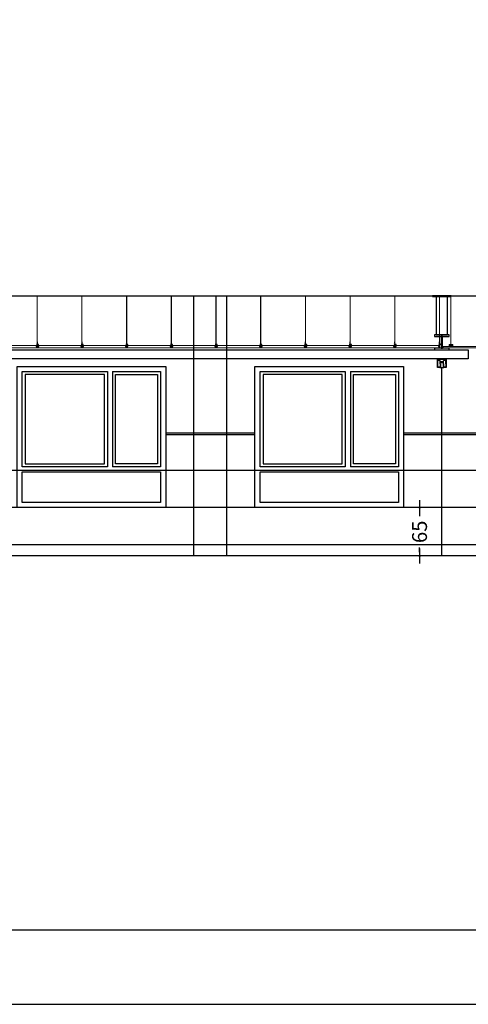
# Model space of a CAD drawing. Units: millimetres. Extents: x -103144 to -94444, y -18896 to -12656.
# Drawn here: x -100408 to -99804, y -18796 to -17471 of the extents above; entities that cross this region are included whole.
import ezdxf

# ---------------------------------------------------------------- set-up
doc = ezdxf.new("R2010")
doc.units = ezdxf.units.MM
doc.header["$PDMODE"] = 3
doc.header["$PDSIZE"] = -3
doc.linetypes.add('CONTINUA', pattern=[0])
for name, color, linetype in [('0-CARPI', 8, 'Continuous'), ('0-COTAS', 204, 'CONTINUA'), ('0-MUROS', 5, 'Continuous'), ('2', 9, 'Continuous'), ('A-ZOCALO', 53, 'Continuous'), ('ESTRUCTURA1', 135, 'Continuous')]:
    doc.layers.add(name, color=color, linetype=linetype)
for name, color, linetype, lineweight in [('DET_PERFILERIA', 142, 'Continuous', 0), ('DET_PLADUR', 53, 'Continuous', 0), ('DET_TECHOMODULAR', 30, 'Continuous', 0)]:
    doc.layers.add(name, color=color, linetype=linetype, lineweight=lineweight)
doc.styles.add('2', font='SIMPLEX.shx')
doc.dimstyles.new('ACOPIN', dxfattribs={"dimtxt": 20, "dimasz": 5, "dimexe": 0, "dimexo": 0, "dimgap": 5, "dimtad": 0, "dimdec": 0, "dimzin": 0, "dimdsep": 46, "dimtxsty": '2', "dimblk1": 'PIN1', "dimblk2": 'PIN2', "dimsah": 1, "dimcen": 0, "dimdle": 40, "dimse1": 1, "dimse2": 1, "dimadec": 0, "dimazin": 0, "dimtfac": 0.1, "dimtdec": 0, "dimtix": 1, "dimtofl": 0, "dimtmove": 2, "dimatfit": 3, "dimldrblk": 'PIN1', "dimfxl": 0, "dimtolj": 1, "dimtzin": 0, "dimarcsym": 0})

# ---------------------------------------------------------------- blocks, each defined once
blk = doc.blocks.new('PERFIL PLADUR')
at = {"layer": 'DET_PERFILERIA'}
blk.add_hatch(color=256, dxfattribs=at).paths.add_polyline_path([(0.046, 0), (0, 0), (0, -0.023), (0.007, -0.023), (0.007, -0.022), (0.001, -0.022), (0.001, -0.001), (0.045, -0.001), (0.045, -0.022), (0.039, -0.022), (0.039, -0.023), (0.046, -0.023)])
blk.add_lwpolyline([(0.046, 0), (0, 0), (0, -0.023), (0.007, -0.023), (0.007, -0.022), (0.001, -0.022), (0.001, -0.001), (0.045, -0.001), (0.045, -0.022), (0.039, -0.022), (0.039, -0.023), (0.046, -0.023)], close=True, dxfattribs=at)
blk = doc.blocks.new('PIN1')
for p, q in [((2, 0), (-2, 0)), ((0, -2), (0, 2))]:
    blk.add_line(p, q)
at = {"const_width": 0.3}
blk.add_lwpolyline([(-0.15, 0, 1), (0.15, 0, 1)], format="xyb", close=True, dxfattribs=at)
blk = doc.blocks.new('PIN2')
for p, q in [((-2, 0), (2, 0)), ((0, 2), (0, -2))]:
    blk.add_line(p, q)
at = {"const_width": 0.3}
blk.add_lwpolyline([(-0.15, 0, 1), (0.15, 0, 1)], format="xyb", close=True, dxfattribs=at)
blk = doc.blocks.new('*D59')
at = {"layer": '0-COTAS', "color": 0, "lineweight": -2}
for p, q in [((-99869.8, -18132.8), (-99869.8, -18139.1)), ((-99869.8, -18187.8), (-99869.8, -18181.5))]:
    blk.add_line(p, q, dxfattribs=at)
at = {"layer": 'Defpoints', "color": 0}
for p in [(-99891.3, -18127.8), (-99891.3, -18192.8), (-99869.8, -18192.8)]:
    blk.add_point(p, dxfattribs=at)
at = {"layer": '0-COTAS', "color": 0, "lineweight": -2, "xscale": 5, "yscale": 5, "zscale": 5}
for name, p, rotation in [('PIN1', (-99869.8, -18127.8), 90), ('PIN2', (-99869.8, -18192.8), 270)]:
    blk.add_blockref(name, p, dxfattribs=dict(at, rotation=rotation))
at = {"layer": '0-COTAS', "color": 0, "insert": (-99869.8, -18160.3), "char_height": 20, "attachment_point": 5, "rotation": 90, "style": '2'}
blk.add_mtext('\\A1;65', dxfattribs=at)

msp = doc.modelspace()

# ---------------------------------------------------------------- linework, layer by layer
for points in [[(-103043.6, -18796), (-94543.6, -18796), (-94543.6, -12756), (-103043.6, -12756)], [(-102943.6, -18696), (-94643.6, -18696), (-94643.6, -12856), (-102943.6, -12856)]]:
    msp.add_lwpolyline(points, close=True)
at = {"layer": '0-CARPI'}
for p, q in [((-100289.8, -17944.8), (-100289.8, -18072.8)), ((-100282.8, -17944.8), (-100282.8, -18072.8)), ((-99969.8, -17944.8), (-99969.8, -18072.8)), ((-99962.8, -17944.8), (-99962.8, -18072.8))]:
    msp.add_line(p, q, dxfattribs=at)
for points in [[(-100411.3, -17937.8), (-100211.3, -17937.8), (-100211.3, -18127.8), (-100411.3, -18127.8)], [(-100293.8, -17948.8), (-100400.3, -17948.8), (-100400.3, -18068.8), (-100293.8, -18068.8)], [(-100278.8, -17948.8), (-100222.3, -17948.8), (-100222.3, -18068.8), (-100278.8, -18068.8)], [(-100091.3, -17937.8), (-99891.3, -17937.8), (-99891.3, -18127.8), (-100091.3, -18127.8)], [(-99973.8, -17948.8), (-100080.3, -17948.8), (-100080.3, -18068.8), (-99973.8, -18068.8)], [(-99958.8, -17948.8), (-99902.3, -17948.8), (-99902.3, -18068.8), (-99958.8, -18068.8)], [(-100404.3, -18079.8), (-100218.3, -18079.8), (-100218.3, -18120.8), (-100404.3, -18120.8)], [(-100084.3, -18079.8), (-99898.3, -18079.8), (-99898.3, -18120.8), (-100084.3, -18120.8)]]:
    msp.add_lwpolyline(points, close=True, dxfattribs=at)
for points in [[(-100289.8, -18072.8), (-100404.3, -18072.8), (-100404.3, -17944.8), (-100289.8, -17944.8)], [(-100282.8, -17944.8), (-100218.3, -17944.8), (-100218.3, -18072.8), (-100282.8, -18072.8)], [(-99969.8, -18072.8), (-100084.3, -18072.8), (-100084.3, -17944.8), (-99969.8, -17944.8)], [(-99962.8, -17944.8), (-99898.3, -17944.8), (-99898.3, -18072.8), (-99962.8, -18072.8)], [(-99842.4, -17939.4), (-99837.2, -17939.4)]]:
    msp.add_lwpolyline(points, dxfattribs=at)
at = {"layer": '0-MUROS'}
for p, q in [((-101598.3, -17842.8), (-97963.3, -17842.8)), ((-97963.3, -18192.8), (-101598.3, -18192.8))]:
    msp.add_line(p, q, dxfattribs=at)
at = {"layer": '2'}
for p, q in [((-100173.3, -18192.8), (-100173.3, -17842.8)), ((-100129.3, -18192.8), (-100129.3, -17842.8)), ((-99839.8, -18192.8), (-99839.8, -17939.4))]:
    msp.add_line(p, q, dxfattribs=at)
for points in [[(-99827.1, -17842.8), (-99852.5, -17842.8), (-99852.5, -17843.8), (-99827.1, -17843.8)], [(-99832, -17843.8), (-99847.6, -17843.8), (-99847.6, -17895.4), (-99832, -17895.4)], [(-99829.8, -17895.4), (-99849.8, -17895.4), (-99849.8, -17897.4), (-99829.8, -17897.4)], [(-99840.8, -17897.4), (-99840.8, -17913.4), (-99838.8, -17913.4), (-99838.8, -17897.4)], [(-101003.2, -17915.4), (-99804.3, -17915.4), (-99804.3, -17927.4), (-101003.2, -17927.4)], [(-99829.8, -17913.4), (-99849.8, -17913.4), (-99849.8, -17915.4), (-99829.8, -17915.4)], [(-99842.1, -17932.4), (-99837.5, -17932.4), (-99837.5, -17931.5), (-99842.1, -17931.5)]]:
    msp.add_lwpolyline(points, close=True, dxfattribs=at)
at = {"layer": 'A-ZOCALO'}
for p, q in [((-100091.3, -18027.8), (-100211.3, -18027.8)), ((-99229.8, -18027.8), (-99891.3, -18027.8)), ((-100091.3, -18029.8), (-100211.3, -18029.8)), ((-99229.8, -18029.8), (-99891.3, -18029.8)), ((-99229.8, -18077.8), (-101598.3, -18077.8)), ((-99229.8, -18127.8), (-101598.3, -18127.8)), ((-98721.3, -18177.8), (-101598.3, -18177.8))]:
    msp.add_line(p, q, dxfattribs=at)
at = {"layer": 'DET_PERFILERIA'}
for p, q in [((-99827.7, -17908.4, 0), (-99827.7, -17842.8, 0)), ((-99827.5, -17908.4, 0), (-99827.5, -17842.8, 0)), ((-99825.2, -17908.4, 0), (-99830, -17908.4, 0)), ((-99825.3, -17909.6, 0), (-99830, -17909.6, 0))]:
    msp.add_line(p, q, dxfattribs=at)
at = {"layer": 'DET_PLADUR', "linetype": 'CONTINUA'}
msp.add_line((-99838.1, -17910.8, 0), (-99838.1, -17912.8, 0), dxfattribs=at)
at = {"layer": 'DET_PLADUR', "linetype": 'CONTINUA', "elevation": 0}
msp.add_lwpolyline([(-99838.1, -17912.8), (-99783.3, -17912.8), (-99783.3, -17910.8), (-99838.1, -17910.8)], dxfattribs=at)
at = {"layer": 'DET_TECHOMODULAR'}
for p, q in [((-100384.2, -17904.7, 0), (-100384.2, -17842.8, 0)), ((-100384.1, -17904.7, 0), (-100384.1, -17842.8, 0)), ((-100324.1, -17904.7, 0), (-100324.1, -17842.8, 0)), ((-100324, -17904.7, 0), (-100324, -17842.8, 0)), ((-100263.9, -17904.7, 0), (-100263.9, -17842.8, 0)), ((-100263.8, -17904.7, 0), (-100263.8, -17842.8, 0)), ((-100203.8, -17904.7, 0), (-100203.8, -17842.8, 0)), ((-100203.7, -17904.7, 0), (-100203.7, -17842.8, 0)), ((-100143.7, -17904.7, 0), (-100143.7, -17842.8, 0)), ((-100143.6, -17904.7, 0), (-100143.6, -17842.8, 0)), ((-100083.6, -17904.7, 0), (-100083.6, -17842.8, 0)), ((-100083.5, -17904.7, 0), (-100083.5, -17842.8, 0)), ((-100023.4, -17904.7, 0), (-100023.4, -17842.8, 0)), ((-100023.3, -17904.7, 0), (-100023.3, -17842.8, 0)), ((-99963.3, -17904.7, 0), (-99963.3, -17842.8, 0)), ((-99963.2, -17904.7, 0), (-99963.2, -17842.8, 0)), ((-99903.2, -17904.7, 0), (-99903.2, -17842.8, 0)), ((-99903.1, -17904.7, 0), (-99903.1, -17842.8, 0)), ((-99843.1, -17904.7, 0), (-99843.1, -17842.8, 0)), ((-99843, -17904.7, 0), (-99843, -17842.8, 0)), ((-100443.8, -17909.8, 0), (-100384.3, -17909.8, 0)), ((-100384.3, -17907.1, 0), (-100384.3, -17908.1, 0)), ((-100384.2, -17907.1, 0), (-100384.3, -17907.1, 0)), ((-100384.3, -17909, 0), (-100384.3, -17907.9, 0)), ((-100384.2, -17909, 0), (-100384.3, -17909, 0)), ((-100384.3, -17911.2, 0), (-100384.3, -17909.8, 0)), ((-100384.1, -17904.7, 0), (-100384.2, -17904.7, 0)), ((-100384.2, -17905.9, 0), (-100384.2, -17909.4, 0)), ((-100384.2, -17909.4, 0), (-100384, -17909.4, 0)), ((-100384, -17909.4, 0), (-100384, -17905.9, 0)), ((-100384, -17906.9, 0), (-100384, -17911.1, 0)), ((-100383.9, -17906.9, 0), (-100384, -17906.9, 0)), ((-100383.9, -17911.1, 0), (-100383.9, -17906.9, 0)), ((-100383.9, -17907.3, 0), (-100383.4, -17907.3, 0)), ((-100383.9, -17908, 0), (-100383.4, -17908, 0)), ((-100383.9, -17908.8, 0), (-100383.4, -17908.8, 0)), ((-100383.6, -17911.2, 0), (-100383.6, -17909.8, 0)), ((-100383.6, -17909.8, 0), (-100324.2, -17909.8, 0)), ((-100383.4, -17908.8, 0), (-100383.4, -17907.3, 0)), ((-100383.4, -17907.8, 0), (-100382.4, -17907.8, 0)), ((-100382.4, -17908.3, 0), (-100383.4, -17908.3, 0)), ((-100382.4, -17907.8, 0), (-100382.4, -17908.3, 0)), ((-100324.2, -17907.1, 0), (-100324.2, -17908.1, 0)), ((-100324.1, -17907.1, 0), (-100324.2, -17907.1, 0)), ((-100324.2, -17909, 0), (-100324.2, -17907.9, 0)), ((-100324.1, -17909, 0), (-100324.2, -17909, 0)), ((-100324.2, -17911.2, 0), (-100324.2, -17909.8, 0)), ((-100324, -17904.7, 0), (-100324.1, -17904.7, 0)), ((-100324.1, -17905.9, 0), (-100324.1, -17909.4, 0)), ((-100324.1, -17909.4, 0), (-100323.9, -17909.4, 0)), ((-100323.9, -17909.4, 0), (-100323.9, -17905.9, 0)), ((-100323.9, -17906.9, 0), (-100323.9, -17911.1, 0)), ((-100323.8, -17906.9, 0), (-100323.9, -17906.9, 0)), ((-100323.8, -17911.1, 0), (-100323.8, -17906.9, 0)), ((-100323.8, -17907.3, 0), (-100323.2, -17907.3, 0)), ((-100323.8, -17908, 0), (-100323.2, -17908, 0)), ((-100323.8, -17908.8, 0), (-100323.2, -17908.8, 0)), ((-100323.5, -17911.2, 0), (-100323.5, -17909.8, 0)), ((-100323.5, -17909.8, 0), (-100264.1, -17909.8, 0)), ((-100323.2, -17908.8, 0), (-100323.2, -17907.3, 0)), ((-100323.2, -17907.8, 0), (-100322.3, -17907.8, 0)), ((-100322.3, -17908.3, 0), (-100323.2, -17908.3, 0)), ((-100322.3, -17907.8, 0), (-100322.3, -17908.3, 0)), ((-100264.1, -17907.1, 0), (-100264.1, -17908.1, 0)), ((-100264, -17907.1, 0), (-100264.1, -17907.1, 0)), ((-100264.1, -17909, 0), (-100264.1, -17907.9, 0)), ((-100264, -17909, 0), (-100264.1, -17909, 0)), ((-100264.1, -17911.2, 0), (-100264.1, -17909.8, 0)), ((-100264, -17905.9, 0), (-100264, -17909.4, 0)), ((-100264, -17909.4, 0), (-100263.8, -17909.4, 0)), ((-100263.8, -17904.7, 0), (-100263.9, -17904.7, 0)), ((-100263.8, -17909.4, 0), (-100263.8, -17905.9, 0)), ((-100263.8, -17906.9, 0), (-100263.8, -17911.1, 0)), ((-100263.6, -17906.9, 0), (-100263.8, -17906.9, 0)), ((-100263.6, -17911.1, 0), (-100263.6, -17906.9, 0)), ((-100263.6, -17907.3, 0), (-100263.1, -17907.3, 0)), ((-100263.6, -17908, 0), (-100263.1, -17908, 0)), ((-100263.6, -17908.8, 0), (-100263.1, -17908.8, 0)), ((-100263.4, -17911.2, 0), (-100263.4, -17909.8, 0)), ((-100263.4, -17909.8, 0), (-100203.9, -17909.8, 0)), ((-100263.1, -17908.8, 0), (-100263.1, -17907.3, 0)), ((-100263.1, -17907.8, 0), (-100262.1, -17907.8, 0)), ((-100262.1, -17908.3, 0), (-100263.1, -17908.3, 0)), ((-100262.1, -17907.8, 0), (-100262.1, -17908.3, 0)), ((-100203.9, -17907.1, 0), (-100203.9, -17908.1, 0)), ((-100203.8, -17907.1, 0), (-100203.9, -17907.1, 0)), ((-100203.9, -17909, 0), (-100203.9, -17907.9, 0)), ((-100203.8, -17909, 0), (-100203.9, -17909, 0)), ((-100203.9, -17911.2, 0), (-100203.9, -17909.8, 0)), ((-100203.7, -17904.7, 0), (-100203.8, -17904.7, 0)), ((-100203.8, -17905.9, 0), (-100203.8, -17909.4, 0)), ((-100203.8, -17909.4, 0), (-100203.7, -17909.4, 0)), ((-100203.7, -17909.4, 0), (-100203.7, -17905.9, 0)), ((-100203.7, -17906.9, 0), (-100203.7, -17911.1, 0)), ((-100203.5, -17906.9, 0), (-100203.7, -17906.9, 0)), ((-100203.5, -17911.1, 0), (-100203.5, -17906.9, 0)), ((-100203.5, -17907.3, 0), (-100203, -17907.3, 0)), ((-100203.5, -17908, 0), (-100203, -17908, 0)), ((-100203.5, -17908.8, 0), (-100203, -17908.8, 0)), ((-100203.3, -17911.2, 0), (-100203.3, -17909.8, 0)), ((-100203.3, -17909.8, 0), (-100143.8, -17909.8, 0)), ((-100203, -17908.8, 0), (-100203, -17907.3, 0)), ((-100203, -17907.8, 0), (-100202, -17907.8, 0)), ((-100202, -17908.3, 0), (-100203, -17908.3, 0)), ((-100202, -17907.8, 0), (-100202, -17908.3, 0)), ((-100143.8, -17907.1, 0), (-100143.8, -17908.1, 0)), ((-100143.7, -17907.1, 0), (-100143.8, -17907.1, 0)), ((-100143.8, -17909, 0), (-100143.8, -17907.9, 0)), ((-100143.7, -17909, 0), (-100143.8, -17909, 0)), ((-100143.8, -17911.2, 0), (-100143.8, -17909.8, 0)), ((-100143.6, -17904.7, 0), (-100143.7, -17904.7, 0)), ((-100143.7, -17905.9, 0), (-100143.7, -17909.4, 0)), ((-100143.7, -17909.4, 0), (-100143.5, -17909.4, 0)), ((-100143.5, -17909.4, 0), (-100143.5, -17905.9, 0)), ((-100143.5, -17906.9, 0), (-100143.5, -17911.1, 0)), ((-100143.4, -17906.9, 0), (-100143.5, -17906.9, 0)), ((-100143.4, -17911.1, 0), (-100143.4, -17906.9, 0)), ((-100143.4, -17907.3, 0), (-100142.9, -17907.3, 0)), ((-100143.4, -17908, 0), (-100142.9, -17908, 0)), ((-100143.4, -17908.8, 0), (-100142.9, -17908.8, 0)), ((-100143.1, -17911.2, 0), (-100143.1, -17909.8, 0)), ((-100143.1, -17909.8, 0), (-100083.7, -17909.8, 0)), ((-100142.9, -17908.8, 0), (-100142.9, -17907.3, 0)), ((-100142.9, -17907.8, 0), (-100141.9, -17907.8, 0)), ((-100141.9, -17908.3, 0), (-100142.9, -17908.3, 0)), ((-100141.9, -17907.8, 0), (-100141.9, -17908.3, 0)), ((-100083.7, -17907.1, 0), (-100083.7, -17908.1, 0)), ((-100083.6, -17907.1, 0), (-100083.7, -17907.1, 0)), ((-100083.7, -17909, 0), (-100083.7, -17907.9, 0)), ((-100083.6, -17909, 0), (-100083.7, -17909, 0)), ((-100083.7, -17911.2, 0), (-100083.7, -17909.8, 0)), ((-100083.5, -17904.7, 0), (-100083.6, -17904.7, 0)), ((-100083.6, -17905.9, 0), (-100083.6, -17909.4, 0)), ((-100083.6, -17909.4, 0), (-100083.4, -17909.4, 0)), ((-100083.4, -17909.4, 0), (-100083.4, -17905.9, 0)), ((-100083.4, -17906.9, 0), (-100083.4, -17911.1, 0)), ((-100083.3, -17906.9, 0), (-100083.4, -17906.9, 0)), ((-100083.3, -17911.1, 0), (-100083.3, -17906.9, 0)), ((-100083.3, -17907.3, 0), (-100082.7, -17907.3, 0)), ((-100083.3, -17908, 0), (-100082.7, -17908, 0)), ((-100083.3, -17908.8, 0), (-100082.7, -17908.8, 0)), ((-100083, -17911.2, 0), (-100083, -17909.8, 0)), ((-100083, -17909.8, 0), (-100023.6, -17909.8, 0)), ((-100082.7, -17908.8, 0), (-100082.7, -17907.3, 0)), ((-100082.7, -17907.8, 0), (-100081.8, -17907.8, 0)), ((-100081.8, -17908.3, 0), (-100082.7, -17908.3, 0)), ((-100081.8, -17907.8, 0), (-100081.8, -17908.3, 0)), ((-100023.6, -17907.1, 0), (-100023.6, -17908.1, 0)), ((-100023.5, -17907.1, 0), (-100023.6, -17907.1, 0)), ((-100023.6, -17909, 0), (-100023.6, -17907.9, 0)), ((-100023.5, -17909, 0), (-100023.6, -17909, 0)), ((-100023.6, -17911.2, 0), (-100023.6, -17909.8, 0)), ((-100023.5, -17905.9, 0), (-100023.5, -17909.4, 0)), ((-100023.5, -17909.4, 0), (-100023.3, -17909.4, 0)), ((-100023.3, -17904.7, 0), (-100023.4, -17904.7, 0)), ((-100023.3, -17909.4, 0), (-100023.3, -17905.9, 0)), ((-100023.3, -17906.9, 0), (-100023.3, -17911.1, 0)), ((-100023.1, -17906.9, 0), (-100023.3, -17906.9, 0)), ((-100023.1, -17911.1, 0), (-100023.1, -17906.9, 0)), ((-100023.1, -17907.3, 0), (-100022.6, -17907.3, 0)), ((-100023.1, -17908, 0), (-100022.6, -17908, 0)), ((-100023.1, -17908.8, 0), (-100022.6, -17908.8, 0)), ((-100022.9, -17911.2, 0), (-100022.9, -17909.8, 0)), ((-100022.9, -17909.8, 0), (-99963.4, -17909.8, 0)), ((-100022.6, -17908.8, 0), (-100022.6, -17907.3, 0)), ((-100022.6, -17907.8, 0), (-100021.6, -17907.8, 0)), ((-100021.6, -17908.3, 0), (-100022.6, -17908.3, 0)), ((-100021.6, -17907.8, 0), (-100021.6, -17908.3, 0)), ((-99963.4, -17907.1, 0), (-99963.4, -17908.1, 0)), ((-99963.3, -17907.1, 0), (-99963.4, -17907.1, 0)), ((-99963.4, -17909, 0), (-99963.4, -17907.9, 0)), ((-99963.3, -17909, 0), (-99963.4, -17909, 0)), ((-99963.4, -17911.2, 0), (-99963.4, -17909.8, 0)), ((-99963.2, -17904.7, 0), (-99963.3, -17904.7, 0)), ((-99963.3, -17905.9, 0), (-99963.3, -17909.4, 0)), ((-99963.3, -17909.4, 0), (-99963.2, -17909.4, 0)), ((-99963.2, -17909.4, 0), (-99963.2, -17905.9, 0)), ((-99963.2, -17906.9, 0), (-99963.2, -17911.1, 0)), ((-99963, -17906.9, 0), (-99963.2, -17906.9, 0)), ((-99963, -17911.1, 0), (-99963, -17906.9, 0)), ((-99963, -17907.3, 0), (-99962.5, -17907.3, 0)), ((-99963, -17908, 0), (-99962.5, -17908, 0)), ((-99963, -17908.8, 0), (-99962.5, -17908.8, 0)), ((-99962.8, -17911.2, 0), (-99962.8, -17909.8, 0)), ((-99962.8, -17909.8, 0), (-99903.3, -17909.8, 0)), ((-99962.5, -17908.8, 0), (-99962.5, -17907.3, 0)), ((-99962.5, -17907.8, 0), (-99961.5, -17907.8, 0)), ((-99961.5, -17908.3, 0), (-99962.5, -17908.3, 0)), ((-99961.5, -17907.8, 0), (-99961.5, -17908.3, 0)), ((-99903.3, -17907.1, 0), (-99903.3, -17908.1, 0)), ((-99903.2, -17907.1, 0), (-99903.3, -17907.1, 0)), ((-99903.3, -17909, 0), (-99903.3, -17907.9, 0)), ((-99903.2, -17909, 0), (-99903.3, -17909, 0)), ((-99903.3, -17911.2, 0), (-99903.3, -17909.8, 0)), ((-99903.1, -17904.7, 0), (-99903.2, -17904.7, 0)), ((-99903.2, -17905.9, 0), (-99903.2, -17909.4, 0)), ((-99903.2, -17909.4, 0), (-99903, -17909.4, 0)), ((-99903, -17909.4, 0), (-99903, -17905.9, 0)), ((-99903, -17906.9, 0), (-99903, -17911.1, 0)), ((-99902.9, -17906.9, 0), (-99903, -17906.9, 0)), ((-99902.9, -17911.1, 0), (-99902.9, -17906.9, 0)), ((-99902.9, -17907.3, 0), (-99902.4, -17907.3, 0)), ((-99902.9, -17908, 0), (-99902.4, -17908, 0)), ((-99902.9, -17908.8, 0), (-99902.4, -17908.8, 0)), ((-99902.6, -17909.8, 0), (-99843.2, -17909.8, 0)), ((-99902.6, -17911.2, 0), (-99902.6, -17909.8, 0)), ((-99902.4, -17908.8, 0), (-99902.4, -17907.3, 0)), ((-99902.4, -17907.8, 0), (-99901.4, -17907.8, 0)), ((-99901.4, -17908.3, 0), (-99902.4, -17908.3, 0)), ((-99901.4, -17907.8, 0), (-99901.4, -17908.3, 0)), ((-99843.3, -17908.8, 0), (-99843.3, -17907.3, 0)), ((-99843.2, -17907.1, 0), (-99843.2, -17908.1, 0)), ((-99843.1, -17907.1, 0), (-99843.2, -17907.1, 0)), ((-99843.2, -17909, 0), (-99843.2, -17907.9, 0)), ((-99843.1, -17909, 0), (-99843.2, -17909, 0)), ((-99843.2, -17911.2, 0), (-99843.2, -17909.8, 0)), ((-99843, -17904.7, 0), (-99843.1, -17904.7, 0)), ((-99843.1, -17905.9, 0), (-99843.1, -17909.4, 0)), ((-99843.1, -17909.4, 0), (-99842.9, -17909.4, 0)), ((-99842.9, -17909.4, 0), (-99842.9, -17905.9, 0)), ((-99842.9, -17906.9, 0), (-99842.9, -17911.1, 0)), ((-99842.8, -17906.9, 0), (-99842.9, -17906.9, 0)), ((-99842.8, -17911.4, 0), (-99842.8, -17906.9, 0)), ((-99842.8, -17907.3, 0), (-99842.2, -17907.3, 0)), ((-99842.8, -17908, 0), (-99842.2, -17908, 0)), ((-99842.8, -17908.8, 0), (-99842.2, -17908.8, 0)), ((-99842.2, -17908.8, 0), (-99842.2, -17907.3, 0)), ((-99842.2, -17907.8, 0), (-99841.3, -17907.8, 0)), ((-99841.3, -17908.3, 0), (-99842.2, -17908.3, 0)), ((-99841.3, -17907.8, 0), (-99841.3, -17908.3, 0)), ((-100384.1, -17912.8, 0), (-100444.1, -17912.8, 0)), ((-100385.7, -17911.2, 0), (-100385.7, -17911.5, 0)), ((-100385.7, -17911.2, 0), (-100384.4, -17911.2, 0)), ((-100385.7, -17911.5, 0), (-100384.1, -17911.5, 0)), ((-100385.6, -17911.2, 0), (-100385.6, -17911.5, 0)), ((-100385.6, -17911.2, 0), (-100384.3, -17911.2, 0)), ((-100385.6, -17911.5, 0), (-100382.3, -17911.5, 0)), ((-100385.5, -17911.2, 0), (-100384.2, -17911.2, 0)), ((-100385.5, -17911.2, 0), (-100385.5, -17911.4, 0)), ((-100385.5, -17911.4, 0), (-100383.9, -17911.4, 0)), ((-100384.1, -17911.5, 0), (-100384.1, -17912.8, 0)), ((-100382.4, -17911.4, 0), (-100384, -17911.4, 0)), ((-100384, -17911.5, 0), (-100384, -17912.8, 0)), ((-100324, -17912.8, 0), (-100384, -17912.8, 0)), ((-100382.4, -17911.2, 0), (-100383.7, -17911.2, 0)), ((-100382.3, -17911.2, 0), (-100383.6, -17911.2, 0)), ((-100382.4, -17911.2, 0), (-100382.4, -17911.4, 0)), ((-100382.3, -17911.5, 0), (-100382.3, -17911.2, 0)), ((-100325.6, -17911.2, 0), (-100325.6, -17911.5, 0)), ((-100325.6, -17911.2, 0), (-100324.3, -17911.2, 0)), ((-100325.6, -17911.5, 0), (-100324, -17911.5, 0)), ((-100325.5, -17911.2, 0), (-100325.5, -17911.5, 0)), ((-100325.5, -17911.2, 0), (-100324.2, -17911.2, 0)), ((-100325.5, -17911.5, 0), (-100322.2, -17911.5, 0)), ((-100325.4, -17911.2, 0), (-100324.1, -17911.2, 0)), ((-100325.4, -17911.2, 0), (-100325.4, -17911.4, 0)), ((-100325.4, -17911.4, 0), (-100323.8, -17911.4, 0)), ((-100324, -17911.5, 0), (-100324, -17912.8, 0)), ((-100322.3, -17911.4, 0), (-100323.9, -17911.4, 0)), ((-100323.8, -17911.5, 0), (-100323.8, -17912.8, 0)), ((-100263.8, -17912.8, 0), (-100323.8, -17912.8, 0)), ((-100322.3, -17911.2, 0), (-100323.6, -17911.2, 0)), ((-100322.2, -17911.2, 0), (-100323.5, -17911.2, 0)), ((-100322.3, -17911.2, 0), (-100322.3, -17911.4, 0)), ((-100322.2, -17911.5, 0), (-100322.2, -17911.2, 0)), ((-100265.5, -17911.2, 0), (-100265.5, -17911.5, 0)), ((-100265.5, -17911.2, 0), (-100264.2, -17911.2, 0)), ((-100265.5, -17911.5, 0), (-100263.8, -17911.5, 0)), ((-100265.4, -17911.2, 0), (-100265.4, -17911.5, 0)), ((-100265.4, -17911.2, 0), (-100264.1, -17911.2, 0)), ((-100265.4, -17911.5, 0), (-100262.1, -17911.5, 0)), ((-100265.2, -17911.2, 0), (-100263.9, -17911.2, 0)), ((-100265.2, -17911.2, 0), (-100265.2, -17911.4, 0)), ((-100265.2, -17911.4, 0), (-100263.7, -17911.4, 0)), ((-100263.8, -17911.5, 0), (-100263.8, -17912.8, 0)), ((-100262.2, -17911.4, 0), (-100263.7, -17911.4, 0)), ((-100263.7, -17911.5, 0), (-100263.7, -17912.8, 0)), ((-100203.7, -17912.8, 0), (-100263.7, -17912.8, 0)), ((-100262.2, -17911.2, 0), (-100263.5, -17911.2, 0)), ((-100262.1, -17911.2, 0), (-100263.4, -17911.2, 0)), ((-100262.2, -17911.2, 0), (-100262.2, -17911.4, 0)), ((-100262.1, -17911.5, 0), (-100262.1, -17911.2, 0)), ((-100205.4, -17911.2, 0), (-100205.4, -17911.5, 0)), ((-100205.4, -17911.2, 0), (-100204.1, -17911.2, 0)), ((-100205.4, -17911.5, 0), (-100203.7, -17911.5, 0)), ((-100205.2, -17911.2, 0), (-100205.2, -17911.5, 0)), ((-100205.2, -17911.2, 0), (-100203.9, -17911.2, 0)), ((-100205.2, -17911.5, 0), (-100201.9, -17911.5, 0)), ((-100205.1, -17911.2, 0), (-100203.8, -17911.2, 0)), ((-100205.1, -17911.2, 0), (-100205.1, -17911.4, 0)), ((-100205.1, -17911.4, 0), (-100203.6, -17911.4, 0)), ((-100203.7, -17911.5, 0), (-100203.7, -17912.8, 0)), ((-100202.1, -17911.4, 0), (-100203.6, -17911.4, 0)), ((-100203.6, -17911.5, 0), (-100203.6, -17912.8, 0)), ((-100143.6, -17912.8, 0), (-100203.6, -17912.8, 0)), ((-100202.1, -17911.2, 0), (-100203.4, -17911.2, 0)), ((-100201.9, -17911.2, 0), (-100203.3, -17911.2, 0)), ((-100202.1, -17911.2, 0), (-100202.1, -17911.4, 0)), ((-100201.9, -17911.5, 0), (-100201.9, -17911.2, 0)), ((-100145.2, -17911.2, 0), (-100145.2, -17911.5, 0)), ((-100145.2, -17911.2, 0), (-100143.9, -17911.2, 0)), ((-100145.2, -17911.5, 0), (-100143.6, -17911.5, 0)), ((-100145.1, -17911.2, 0), (-100145.1, -17911.5, 0)), ((-100145.1, -17911.2, 0), (-100143.8, -17911.2, 0)), ((-100145.1, -17911.5, 0), (-100141.8, -17911.5, 0)), ((-100145, -17911.2, 0), (-100143.7, -17911.2, 0)), ((-100145, -17911.2, 0), (-100145, -17911.4, 0)), ((-100145, -17911.4, 0), (-100143.4, -17911.4, 0)), ((-100143.6, -17911.5, 0), (-100143.6, -17912.8, 0)), ((-100141.9, -17911.4, 0), (-100143.5, -17911.4, 0)), ((-100143.5, -17911.5, 0), (-100143.5, -17912.8, 0)), ((-100083.5, -17912.8, 0), (-100143.5, -17912.8, 0)), ((-100141.9, -17911.2, 0), (-100143.2, -17911.2, 0)), ((-100141.8, -17911.2, 0), (-100143.1, -17911.2, 0)), ((-100141.9, -17911.2, 0), (-100141.9, -17911.4, 0)), ((-100141.8, -17911.5, 0), (-100141.8, -17911.2, 0)), ((-100085.1, -17911.2, 0), (-100085.1, -17911.5, 0)), ((-100085.1, -17911.2, 0), (-100083.8, -17911.2, 0)), ((-100085.1, -17911.5, 0), (-100083.5, -17911.5, 0)), ((-100085, -17911.2, 0), (-100085, -17911.5, 0)), ((-100085, -17911.2, 0), (-100083.7, -17911.2, 0)), ((-100085, -17911.5, 0), (-100081.7, -17911.5, 0)), ((-100084.9, -17911.2, 0), (-100083.6, -17911.2, 0)), ((-100084.9, -17911.2, 0), (-100084.9, -17911.4, 0)), ((-100084.9, -17911.4, 0), (-100083.3, -17911.4, 0)), ((-100083.5, -17911.5, 0), (-100083.5, -17912.8, 0)), ((-100081.8, -17911.4, 0), (-100083.4, -17911.4, 0)), ((-100083.3, -17911.5, 0), (-100083.3, -17912.8, 0)), ((-100023.3, -17912.8, 0), (-100083.3, -17912.8, 0)), ((-100081.8, -17911.2, 0), (-100083.1, -17911.2, 0)), ((-100081.7, -17911.2, 0), (-100083, -17911.2, 0)), ((-100081.8, -17911.2, 0), (-100081.8, -17911.4, 0)), ((-100081.7, -17911.5, 0), (-100081.7, -17911.2, 0)), ((-100025, -17911.2, 0), (-100025, -17911.5, 0)), ((-100025, -17911.2, 0), (-100023.7, -17911.2, 0)), ((-100025, -17911.5, 0), (-100023.3, -17911.5, 0)), ((-100024.9, -17911.2, 0), (-100024.9, -17911.5, 0)), ((-100024.9, -17911.2, 0), (-100023.6, -17911.2, 0)), ((-100024.9, -17911.5, 0), (-100021.6, -17911.5, 0)), ((-100024.7, -17911.2, 0), (-100023.4, -17911.2, 0)), ((-100024.7, -17911.2, 0), (-100024.7, -17911.4, 0)), ((-100024.7, -17911.4, 0), (-100023.2, -17911.4, 0)), ((-100023.3, -17911.5, 0), (-100023.3, -17912.8, 0)), ((-100021.7, -17911.4, 0), (-100023.2, -17911.4, 0)), ((-100023.2, -17911.5, 0), (-100023.2, -17912.8, 0)), ((-99963.2, -17912.8, 0), (-100023.2, -17912.8, 0)), ((-100021.7, -17911.2, 0), (-100023, -17911.2, 0)), ((-100021.6, -17911.2, 0), (-100022.9, -17911.2, 0)), ((-100021.7, -17911.2, 0), (-100021.7, -17911.4, 0)), ((-100021.6, -17911.5, 0), (-100021.6, -17911.2, 0)), ((-99964.9, -17911.2, 0), (-99964.9, -17911.5, 0)), ((-99964.9, -17911.2, 0), (-99963.6, -17911.2, 0)), ((-99964.9, -17911.5, 0), (-99963.2, -17911.5, 0)), ((-99964.7, -17911.2, 0), (-99964.7, -17911.5, 0)), ((-99964.7, -17911.2, 0), (-99963.4, -17911.2, 0)), ((-99964.7, -17911.5, 0), (-99961.4, -17911.5, 0)), ((-99964.6, -17911.2, 0), (-99963.3, -17911.2, 0)), ((-99964.6, -17911.2, 0), (-99964.6, -17911.4, 0)), ((-99964.6, -17911.4, 0), (-99963.1, -17911.4, 0)), ((-99963.2, -17911.5, 0), (-99963.2, -17912.8, 0)), ((-99961.6, -17911.4, 0), (-99963.1, -17911.4, 0)), ((-99963.1, -17911.5, 0), (-99963.1, -17912.8, 0)), ((-99903.1, -17912.8, 0), (-99963.1, -17912.8, 0)), ((-99961.6, -17911.2, 0), (-99962.9, -17911.2, 0)), ((-99961.4, -17911.2, 0), (-99962.8, -17911.2, 0)), ((-99961.6, -17911.2, 0), (-99961.6, -17911.4, 0)), ((-99961.4, -17911.5, 0), (-99961.4, -17911.2, 0)), ((-99904.7, -17911.2, 0), (-99904.7, -17911.5, 0)), ((-99904.7, -17911.2, 0), (-99903.4, -17911.2, 0)), ((-99904.7, -17911.5, 0), (-99903.1, -17911.5, 0)), ((-99904.6, -17911.2, 0), (-99904.6, -17911.5, 0)), ((-99904.6, -17911.2, 0), (-99903.3, -17911.2, 0)), ((-99904.6, -17911.5, 0), (-99901.3, -17911.5, 0)), ((-99904.5, -17911.2, 0), (-99903.2, -17911.2, 0)), ((-99904.5, -17911.2, 0), (-99904.5, -17911.4, 0)), ((-99904.5, -17911.4, 0), (-99903, -17911.4, 0)), ((-99903.1, -17911.5, 0), (-99903.1, -17912.8, 0)), ((-99901.4, -17911.4, 0), (-99903, -17911.4, 0)), ((-99903, -17911.5, 0), (-99903, -17912.8, 0)), ((-99842.8, -17912.8, 0), (-99903, -17912.8, 0)), ((-99901.4, -17911.2, 0), (-99902.7, -17911.2, 0)), ((-99901.3, -17911.2, 0), (-99902.6, -17911.2, 0)), ((-99901.4, -17911.2, 0), (-99901.4, -17911.4, 0)), ((-99901.3, -17911.5, 0), (-99901.3, -17911.2, 0)), ((-99844.5, -17911.2, 0), (-99844.5, -17911.5, 0)), ((-99844.5, -17911.2, 0), (-99843.2, -17911.2, 0)), ((-99844.5, -17911.5, 0), (-99842.8, -17911.5, 0)), ((-99844.4, -17911.2, 0), (-99843.1, -17911.2, 0)), ((-99844.4, -17911.2, 0), (-99844.4, -17911.4, 0)), ((-99844.4, -17911.4, 0), (-99842.8, -17911.4, 0)), ((-99842.8, -17911.4, 0), (-99842.9, -17911.4, 0)), ((-99842.8, -17911.5, 0), (-99842.8, -17912.8, 0))]:
    msp.add_line(p, q, dxfattribs=at)
at = {"layer": 'DET_TECHOMODULAR', "elevation": 0}
for points in [[(-100383.9, -17905.9), (-100384.3, -17905.9), (-100384.3, -17904.7), (-100383.9, -17904.7)], [(-100323.8, -17905.9), (-100324.2, -17905.9), (-100324.2, -17904.7), (-100323.8, -17904.7)], [(-100263.7, -17905.9), (-100264.1, -17905.9), (-100264.1, -17904.7), (-100263.7, -17904.7)], [(-100203.6, -17905.9), (-100203.9, -17905.9), (-100203.9, -17904.7), (-100203.6, -17904.7)], [(-100143.4, -17905.9), (-100143.8, -17905.9), (-100143.8, -17904.7), (-100143.4, -17904.7)], [(-100083.3, -17905.9), (-100083.7, -17905.9), (-100083.7, -17904.7), (-100083.3, -17904.7)], [(-100023.2, -17905.9), (-100023.6, -17905.9), (-100023.6, -17904.7), (-100023.2, -17904.7)], [(-99963.1, -17905.9), (-99963.5, -17905.9), (-99963.5, -17904.7), (-99963.1, -17904.7)], [(-99902.9, -17905.9), (-99903.3, -17905.9), (-99903.3, -17904.7), (-99902.9, -17904.7)], [(-99842.8, -17905.9), (-99843.2, -17905.9), (-99843.2, -17904.7), (-99842.8, -17904.7)]]:
    msp.add_lwpolyline(points, close=True, dxfattribs=at)
at = {"layer": 'DET_TECHOMODULAR'}
for centre, radius, start, end in [((-100384, -17908, 0), 0.809, 109.5723, 184.9268), ((-100384, -17908.1, 0), 0.812, 174.4603, 250.3431), ((-100323.9, -17908, 0), 0.809, 109.5723, 184.9268), ((-100323.9, -17908.1, 0), 0.812, 174.4603, 250.3431), ((-100263.8, -17908, 0), 0.809, 109.5723, 184.9268), ((-100263.8, -17908.1, 0), 0.812, 174.4603, 250.3431), ((-100203.7, -17908, 0), 0.809, 109.5723, 184.9268), ((-100203.7, -17908.1, 0), 0.812, 174.4603, 250.3431), ((-100143.5, -17908, 0), 0.809, 109.5723, 184.9268), ((-100143.5, -17908.1, 0), 0.812, 174.4603, 250.3431), ((-100083.4, -17908, 0), 0.809, 109.5723, 184.9268), ((-100083.4, -17908.1, 0), 0.812, 174.4603, 250.3431), ((-100023.3, -17908, 0), 0.809, 109.5723, 184.9268), ((-100023.3, -17908.1, 0), 0.812, 174.4603, 250.3431), ((-99963.2, -17908, 0), 0.809, 109.5723, 184.9268), ((-99963.2, -17908.1, 0), 0.812, 174.4603, 250.3431), ((-99903, -17908, 0), 0.809, 109.5723, 184.9268), ((-99903, -17908.1, 0), 0.812, 174.4603, 250.3431), ((-99842.9, -17908, 0), 0.809, 109.5723, 184.9268), ((-99842.9, -17908.1, 0), 0.812, 174.4603, 250.3431), ((-100384.2, -17911.1, 0), 0.15, 270, 0), ((-100383.7, -17911.1, 0), 0.15, 180, 270), ((-100324.1, -17911.1, 0), 0.15, 270, 0), ((-100323.6, -17911.1, 0), 0.15, 180, 270), ((-100263.9, -17911.1, 0), 0.15, 270, 0), ((-100263.5, -17911.1, 0), 0.15, 180, 270), ((-100203.8, -17911.1, 0), 0.15, 270, 0), ((-100203.4, -17911.1, 0), 0.15, 180, 270), ((-100143.7, -17911.1, 0), 0.15, 270, 0), ((-100143.2, -17911.1, 0), 0.15, 180, 270), ((-100083.6, -17911.1, 0), 0.15, 270, 0), ((-100083.1, -17911.1, 0), 0.15, 180, 270), ((-100023.4, -17911.1, 0), 0.15, 270, 0), ((-100023, -17911.1, 0), 0.15, 180, 270), ((-99963.3, -17911.1, 0), 0.15, 270, 0), ((-99962.9, -17911.1, 0), 0.15, 180, 270), ((-99903.2, -17911.1, 0), 0.15, 270, 0), ((-99902.7, -17911.1, 0), 0.15, 180, 270), ((-99843.1, -17911.1, 0), 0.15, 270, 0)]:
    msp.add_arc(centre, radius, start, end, dxfattribs=at)
at = {"layer": 'ESTRUCTURA1', "ltscale": 0.02}
for p, q in [((-99845.1, -17938.4), (-99845.1, -17930.1)), ((-99842.4, -17929.8), (-99844.8, -17929.8)), ((-99842.1, -17934.2), (-99842.1, -17930.1)), ((-99842.1, -17934.2), (-99842.1, -17938.4)), ((-99841.9, -17934.2), (-99841.9, -17938.4)), ((-99841.9, -17934.2), (-99841.4, -17934.2)), ((-99841.4, -17934.2), (-99841.4, -17938.4)), ((-99838.2, -17934.2), (-99838.2, -17938.4)), ((-99838.2, -17934.2), (-99837.7, -17934.2)), ((-99837.7, -17934.2), (-99837.7, -17938.4)), ((-99837.5, -17938.4), (-99837.5, -17930.1)), ((-99834.8, -17929.8), (-99837.2, -17929.8)), ((-99834.5, -17934.2), (-99834.5, -17930.1)), ((-99834.5, -17934.2), (-99834.5, -17938.4)), ((-99842.4, -17938.7), (-99844.8, -17938.7)), ((-99834.8, -17938.7), (-99837.2, -17938.7))]:
    msp.add_line(p, q, dxfattribs=at)
for points in [[(-99842.4, -17939.4), (-99844.8, -17939.4, -0.414214), (-99845.8, -17938.4), (-99845.8, -17928.4, -0.414214), (-99844.8, -17927.4), (-99834.8, -17927.4, -0.414214), (-99833.8, -17928.4), (-99833.8, -17938.4, -0.414214), (-99834.8, -17939.4), (-99837.2, -17939.4)], [(-99842.4, -17938.9), (-99844.8, -17938.9, -0.414214), (-99845.3, -17938.4), (-99845.3, -17928.4, -0.414214), (-99844.8, -17927.9), (-99834.8, -17927.9, -0.414214), (-99834.3, -17928.4), (-99834.3, -17938.4, -0.414214), (-99834.8, -17938.9), (-99837.2, -17938.9)]]:
    msp.add_lwpolyline(points, format="xyb", dxfattribs=at)
for centre, radius, start, end in [((-99844.8, -17930.1), 0.3, 90, 180), ((-99842.4, -17930.1), 0.3, 0, 90), ((-99837.2, -17930.1), 0.3, 90, 180), ((-99834.8, -17930.1), 0.3, 0, 90), ((-99844.8, -17938.4), 0.3, 180, 270), ((-99842.4, -17938.4), 1, 270, 0), ((-99842.4, -17938.4), 0.5, 270, 0), ((-99842.4, -17938.4), 0.3, 270, 0), ((-99837.2, -17938.4), 1, 180, 270), ((-99837.2, -17938.4), 0.5, 180, 270), ((-99837.2, -17938.4), 0.3, 180, 270), ((-99834.8, -17938.4), 0.3, 270, 0)]:
    msp.add_arc(centre, radius, start, end, dxfattribs=at)

# ---------------------------------------------------------------- block references
at = {"layer": 'DET_PERFILERIA', "xscale": 104.8100200016187, "yscale": 104.8100200481713, "zscale": 104.8100200072644, "rotation": 180.0000291725626}
msp.add_blockref('PERFIL PLADUR', (-99825.2, -17910.8, 0), dxfattribs=at)
msp.add_blockref('PERFIL PLADUR', (-99825.2, -17910.8, 0), dxfattribs=at)

# ---------------------------------------------------------------- dimensions: what is measured, and where the dimension line sits
at = {"layer": '0-COTAS'}
dim = msp.add_linear_dim(base=(-99869.8, -18192.8), p1=(-99891.3, -18127.8), p2=(-99891.3, -18192.8), angle=90, dimstyle='ACOPIN', dxfattribs=at)
dim.commit()
dim.dimension.update_dxf_attribs({"geometry": '*D59', "text_midpoint": (-99869.8, -18160.3)})

doc.saveas('drawing.dxf')
